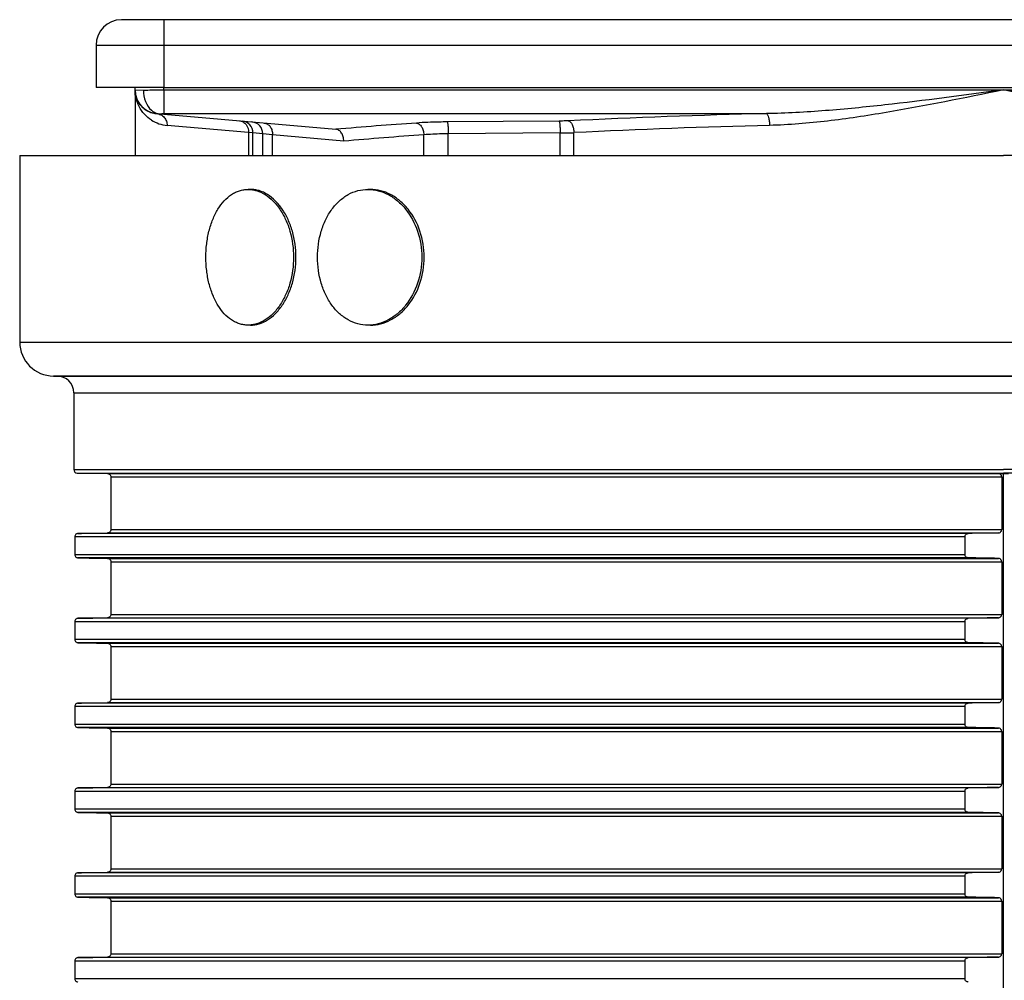
# Model space of a CAD drawing. Units: millimetres. Extents: x 94 to 758, y 9 to 328.
# Drawn here: x 466 to 524, y 271 to 328 of the extents above; entities that cross this region are included whole.
import ezdxf

# ---------------------------------------------------------------- set-up
doc = ezdxf.new("R2010")
doc.units = ezdxf.units.MM
doc.header["$LTSCALE"] = 46.255
doc.layers.add('AT110_015_00_links_3_BL5', color=7, linetype='CONTINUOUS')
doc.layers.add('AT110_021_00_links_3_BL4', color=7, linetype='CONTINUOUS')

# ---------------------------------------------------------------- blocks, each defined once
blk = doc.blocks.new('AT110_021_00_LINKS_3_BL4', base_point=(523.802, 323.539))
at = {"layer": 'AT110_021_00_links_3_BL4', "color": 7, "linetype": 'Continuous'}
for p, q in [((474.302, 327.539), (471.802, 327.539)), ((573.302, 327.539), (474.302, 327.539)), ((470.302, 326.039), (470.302, 323.539)), ((471.002, 323.539), (470.302, 323.539)), ((472.602, 323.539), (471.002, 323.539)), ((473.1, 323.539), (472.602, 323.539)), ((472.602, 323.399), (472.602, 323.539)), ((472.602, 323.399), (472.602, 319.539)), ((473.267, 323.539), (473.1, 323.539)), ((474.302, 323.539), (473.267, 323.539)), ((474.302, 323.539), (573.302, 323.539)), ((473.88, 322.005), (473.88, 322.005)), ((473.88, 322.005), (474.038, 321.991)), ((474.038, 321.991), (474.299, 321.968)), ((474.299, 321.968), (484.447, 321.08))]:
    blk.add_line(p, q, dxfattribs=at)
at = {"layer": 'AT110_021_00_links_3_BL4', "color": 9, "linetype": 'Continuous'}
for p, q in [((474.302, 327.539), (474.302, 326.039)), ((470.302, 326.039), (471.002, 326.039)), ((471.002, 326.039), (472.302, 326.039)), ((472.302, 326.039), (472.602, 326.039)), ((472.602, 326.039), (473.267, 326.039)), ((473.267, 326.039), (473.302, 326.039)), ((473.302, 326.039), (474.302, 326.039)), ((474.302, 326.039), (474.302, 323.539)), ((474.302, 326.039), (573.302, 326.039)), ((472.602, 323.399), (473.1, 323.392)), ((474.302, 323.399), (474.302, 323.539)), ((474.302, 323.399), (523.802, 323.399)), ((474.302, 323.399), (474.302, 322.454)), ((523.802, 323.399), (573.302, 323.399)), ((474.302, 322.454), (474.302, 322.005)), ((474.302, 322.005), (509.827, 322.005)), ((479.301, 320.881), (474.493, 321.307)), ((497.606, 321.564), (491.011, 321.513)), ((479.301, 320.881), (479.301, 319.539)), ((479.555, 320.867), (479.301, 320.881)), ((480.132, 320.816), (479.555, 320.867)), ((479.555, 319.539), (479.555, 320.867)), ((480.706, 320.753), (480.132, 320.816)), ((480.132, 319.539), (480.132, 320.816)), ((484.911, 320.38), (480.706, 320.753)), ((480.706, 319.539), (480.706, 320.753)), ((489.63, 319.539), (489.63, 320.753)), ((497.667, 320.867), (491.072, 320.816)), ((491.072, 319.539), (491.072, 320.816)), ((497.667, 319.539), (497.667, 320.867)), ((498.482, 319.539), (498.482, 320.881))]:
    blk.add_line(p, q, dxfattribs=at)
at = {"layer": 'AT110_021_00_links_3_BL4', "color": 7, "linetype": 'Continuous'}
for centre, radius, start, end in [((471.802, 326.039), 1.5, 90, 180), ((471.802, 326.039), 1.5, 90, 180), ((474.002, 323.399), 1.4, 180, 194.36506), ((474.002, 323.399), 1.4, 180, 199.34746), ((474.002, 323.399), 1.4, 179.99994, 264.99926), ((475.066, 323.392), 1.966, 180.02214, 185.27313), ((474.002, 323.399), 1.4, 194.36506, 197.307), ((474.002, 323.399), 1.4, 197.307, 200.94143), ((474.002, 323.399), 1.4, 199.34746, 204.26443), ((474.002, 323.399), 1.4, 200.94143, 201.95107), ((474.002, 323.399), 1.4, 201.90026, 204.20413), ((474.002, 323.399), 1.4, 201.95107, 210.07394), ((474.002, 323.399), 1.4, 204.20413, 210.15746), ((474.002, 323.399), 1.4, 204.26443, 220.3461), ((474.002, 323.399), 1.4, 210.07394, 211.88677), ((474.002, 323.399), 1.4, 210.15746, 220.26175), ((474.002, 323.399), 1.4, 211.88677, 221.87596), ((474.002, 323.399), 1.4, 220.26175, 221.80699), ((474.002, 323.399), 1.4, 220.3461, 223.33484), ((474.002, 323.399), 1.4, 221.80699, 223.01988), ((474.002, 323.399), 1.4, 221.87596, 223.04724), ((474.002, 323.399), 1.4, 223.04724, 224.47921), ((474.002, 323.399), 1.4, 223.01988, 234.93688), ((474.002, 323.399), 1.4, 223.33484, 241.95522), ((474.002, 323.399), 1.4, 224.47921, 224.71536), ((474.002, 323.399), 1.4, 224.71536, 237.62769), ((474.002, 323.399), 1.4, 234.93688, 241.89555), ((474.002, 323.399), 1.4, 237.62769, 238.54395), ((474.002, 323.399), 1.4, 238.54395, 243.23797), ((474.002, 323.399), 1.4, 241.95522, 246.03609), ((474.002, 323.399), 1.4, 246.03609, 264.99999), ((474.104, 322.737), 0.749, 253.35192, 264.92009)]:
    blk.add_arc(centre, radius, start, end, dxfattribs=at)
at = {"layer": 'AT110_021_00_links_3_BL4', "color": 9, "linetype": 'Continuous'}
for centre, radius, start, end in [((474.674, 323.349), 2.05, 237.41684, 264.93419), ((521.359, -154.683), 476.827, 91.38586, 92.79162), ((478.858, 320.871), 0.696, 42.35766, 84.98436), ((478.854, 320.867), 0.701, 359.94239, 42.35514), ((479.435, 320.82), 0.696, 41.95927, 84.98441), ((479.431, 320.817), 0.701, 359.94335, 41.95794), ((508.096, 48.173), 273.93, 93.95661, 94.95273), ((521.393, -142.628), 464.075, 91.40481, 92.82974), ((508.28, 54.49), 266.915, 94.00664, 95.02265), ((497.559, 349.969), 29.103, 270.21378, 271.81811)]:
    blk.add_arc(centre, radius, start, end, dxfattribs=at)
for points, knots in [([(473.57, 321.622), (473.268, 321.815), (472.772, 322.355), (472.602, 323.062), (472.602, 323.399)], [0, 0, 0, 0, 0.515475, 1, 1, 1, 1]), ([(473.1, 323.392), (473.186, 323.393), (473.587, 323.398), (473.987, 323.399), (474.302, 323.399)], [0, 0, 0, 0, 0.214242, 1, 1, 1, 1]), ([(523.802, 323.399), (521.471, 323.087), (517.98, 322.616), (513.319, 322.155), (510.989, 322.024), (509.827, 322.005)], [0, 0, 0, 0, 0.502115, 0.751876, 1, 1, 1, 1]), ([(523.802, 323.399), (521.501, 322.93), (518.062, 322.225), (513.46, 321.532), (511.159, 321.336), (510.015, 321.307)], [0, 0, 0, 0, 0.504672, 0.754133, 1, 1, 1, 1]), ([(537.589, 321.307), (536.445, 321.336), (534.145, 321.532), (529.542, 322.225), (526.103, 322.93), (523.802, 323.399)], [0, 0, 0, 0, 0.245858, 0.49532, 1, 1, 1, 1]), ([(537.777, 322.005), (536.615, 322.024), (534.285, 322.155), (529.624, 322.616), (526.133, 323.087), (523.802, 323.399)], [0, 0, 0, 0, 0.24812, 0.497882, 1, 1, 1, 1]), ([(474.038, 321.991), (474.054, 321.993), (474.141, 322.003), (474.23, 322.005), (474.302, 322.005)], [0, 0, 0, 0, 0.179852, 1, 1, 1, 1]), ([(474.318, 321.781), (474.375, 321.717), (474.464, 321.566), (474.494, 321.393), (474.493, 321.307)], [0, 0, 0, 0, 0.497338, 1, 1, 1, 1]), ([(509.827, 322.005), (509.858, 321.995), (509.914, 321.915), (509.964, 321.765), (510.003, 321.551), (510.013, 321.392), (510.015, 321.307)], [0, 0, 0, 0, 0.131296, 0.354877, 0.656232, 1, 1, 1, 1]), ([(478.754, 321.578), (478.829, 321.572), (478.982, 321.523), (479.228, 321.307), (479.305, 321.047), (479.301, 320.881)], [0, 0, 0, 0, 0.236024, 0.481314, 1, 1, 1, 1]), ([(480.219, 321.45), (480.288, 321.444), (480.429, 321.395), (480.591, 321.232), (480.691, 321.008), (480.709, 320.839), (480.706, 320.753)], [0, 0, 0, 0, 0.222281, 0.461187, 0.722504, 1, 1, 1, 1]), ([(491.011, 321.513), (490.848, 321.512), (490.242, 321.504), (489.636, 321.481), (489.195, 321.45)], [0, 0, 0, 0, 0.269125, 1, 1, 1, 1]), ([(489.195, 321.45), (489.252, 321.444), (489.374, 321.388), (489.508, 321.226), (489.6, 321.006), (489.626, 320.839), (489.63, 320.753)], [0, 0, 0, 0, 0.196632, 0.431423, 0.704908, 1, 1, 1, 1]), ([(491.011, 321.513), (491.017, 321.507), (491.025, 321.483), (491.035, 321.437), (491.045, 321.37), (491.057, 321.245), (491.068, 321.058), (491.071, 320.901), (491.072, 320.816)], [0, 0, 0, 0, 0.036671, 0.104329, 0.20198, 0.326413, 0.638896, 1, 1, 1, 1]), ([(498.136, 321.578), (498.094, 321.576), (497.918, 321.569), (497.741, 321.565), (497.606, 321.564)], [0, 0, 0, 0, 0.235804, 1, 1, 1, 1]), ([(497.606, 321.564), (497.612, 321.558), (497.62, 321.533), (497.631, 321.488), (497.64, 321.42), (497.653, 321.296), (497.663, 321.109), (497.667, 320.951), (497.667, 320.867)], [0, 0, 0, 0, 0.03667, 0.104329, 0.20198, 0.326413, 0.638896, 1, 1, 1, 1]), ([(498.136, 321.578), (498.243, 321.562), (498.377, 321.383), (498.457, 321.132), (498.479, 320.967), (498.482, 320.881)], [0, 0, 0, 0, 0.397727, 0.683845, 1, 1, 1, 1]), ([(491.072, 320.816), (490.942, 320.815), (490.461, 320.806), (489.98, 320.783), (489.63, 320.753)], [0, 0, 0, 0, 0.269114, 1, 1, 1, 1])]:
    blk.add_open_spline(points, degree=3, knots=knots, dxfattribs=at)
at = {"layer": 'AT110_021_00_links_3_BL4', "color": 7, "linetype": 'Continuous'}
for points, knots in [([(473.108, 323.212), (473.129, 322.986), (473.238, 322.568), (473.516, 322.222), (473.681, 322.116)], [0, 0, 0, 0, 0.536162, 1, 1, 1, 1]), ([(473.681, 322.116), (473.698, 322.105), (473.764, 322.066), (473.835, 322.036), (473.89, 322.019)], [0, 0, 0, 0, 0.256063, 1, 1, 1, 1]), ([(484.911, 320.38), (484.911, 320.467), (484.889, 320.636), (484.793, 320.859), (484.643, 321.023), (484.51, 321.075), (484.447, 321.08)], [0, 0, 0, 0, 0.285998, 0.553076, 0.789782, 1, 1, 1, 1])]:
    blk.add_open_spline(points, degree=3, knots=knots, dxfattribs=at)
at = {"layer": 'AT110_021_00_links_3_BL4', "color": 9, "linetype": 'Continuous'}
for points in [[(473.88, 322.005), (473.963, 321.997), (474.046, 321.973), (474.12, 321.936)], [(474.12, 321.936), (474.195, 321.898), (474.263, 321.844), (474.318, 321.781)]]:
    blk.add_open_spline(points, degree=3, dxfattribs=at)
blk = doc.blocks.new('AT110_015_00_LINKS_3_BL5', base_point=(523.802, 267.039))
at = {"layer": 'AT110_015_00_links_3_BL5', "color": 7, "linetype": 'Continuous'}
for p, q in [((465.802, 319.539), (467.615, 319.539)), ((465.802, 319.539), (465.802, 308.539)), ((467.615, 319.539), (523.802, 319.539)), ((563.052, 319.539), (523.802, 319.539)), ((479.407, 317.539), (479.265, 317.539)), ((486.478, 317.539), (486.336, 317.539)), ((479.407, 309.539), (479.265, 309.539)), ((486.478, 309.539), (486.336, 309.539)), ((467.802, 306.539), (468.002, 306.539)), ((468.002, 306.539), (467.802, 306.539)), ((468.002, 306.539), (523.802, 306.539)), ((523.802, 306.539), (468.002, 306.539)), ((523.802, 306.539), (579.602, 306.539)), ((579.602, 306.539), (523.802, 306.539)), ((469.002, 305.539), (469.002, 301.02)), ((469.199, 300.82), (470.981, 300.789)), ((523.501, 300.789), (523.802, 300.784)), ((523.802, 300.784), (524.103, 300.789)), ((523.802, 214.539), (523.802, 300.784)), ((471.177, 300.589), (471.177, 297.489)), ((523.7, 300.589), (523.7, 297.489)), ((469.049, 297.058), (469.049, 296.02)), ((521.535, 297.058), (521.535, 296.02)), ((471.177, 295.589), (471.177, 292.489)), ((523.7, 295.589), (523.7, 292.489)), ((469.049, 292.058), (469.049, 291.02)), ((521.535, 292.058), (521.535, 291.02)), ((471.177, 290.589), (471.177, 287.489)), ((523.7, 290.589), (523.7, 287.489)), ((469.049, 287.058), (469.049, 286.02)), ((521.535, 287.058), (521.535, 286.02)), ((471.177, 285.589), (471.177, 282.489)), ((523.7, 285.589), (523.7, 282.489)), ((469.049, 282.058), (469.049, 281.02)), ((521.535, 282.058), (521.535, 281.02)), ((471.177, 280.589), (471.177, 277.489)), ((523.7, 280.589), (523.7, 277.489)), ((469.049, 277.058), (469.049, 276.02)), ((521.535, 277.058), (521.535, 276.02)), ((471.177, 275.589), (471.177, 272.489)), ((523.7, 275.589), (523.7, 272.489)), ((469.049, 272.058), (469.049, 271.02)), ((521.535, 272.058), (521.535, 271.02))]:
    blk.add_line(p, q, dxfattribs=at)
at = {"layer": 'AT110_015_00_links_3_BL5', "color": 9, "linetype": 'Continuous'}
for p, q in [((465.802, 308.539), (523.802, 308.539)), ((523.802, 308.539), (581.802, 308.539)), ((469.002, 305.539), (523.802, 305.539)), ((523.802, 305.539), (578.602, 305.539)), ((469.002, 301.02), (523.802, 301.02)), ((469.199, 300.82), (523.802, 300.82)), ((470.981, 300.789), (523.501, 300.789)), ((578.602, 301.02), (523.802, 301.02)), ((578.406, 300.82), (523.802, 300.82)), ((471.177, 300.589), (523.7, 300.589)), ((521.727, 297.258), (469.238, 297.258)), ((470.981, 297.289), (523.501, 297.289)), ((471.177, 297.489), (523.7, 297.489)), ((521.535, 297.058), (469.049, 297.058)), ((469.049, 296.02), (521.535, 296.02)), ((521.727, 295.82), (469.238, 295.82)), ((470.981, 295.789), (523.501, 295.789)), ((471.177, 295.589), (523.7, 295.589)), ((521.535, 292.058), (469.049, 292.058)), ((521.727, 292.258), (469.238, 292.258)), ((470.981, 292.289), (523.501, 292.289)), ((471.177, 292.489), (523.7, 292.489)), ((469.049, 291.02), (521.535, 291.02)), ((521.727, 290.82), (469.238, 290.82)), ((470.981, 290.789), (523.501, 290.789)), ((471.177, 290.589), (523.7, 290.589)), ((471.177, 287.489), (523.7, 287.489)), ((521.535, 287.058), (469.049, 287.058)), ((521.727, 287.258), (469.238, 287.258)), ((470.981, 287.289), (523.501, 287.289)), ((469.049, 286.02), (521.535, 286.02)), ((521.727, 285.82), (469.238, 285.82)), ((470.981, 285.789), (523.501, 285.789)), ((471.177, 285.589), (523.7, 285.589)), ((521.727, 282.258), (469.238, 282.258)), ((470.981, 282.289), (523.501, 282.289)), ((471.177, 282.489), (523.7, 282.489)), ((521.535, 282.058), (469.049, 282.058)), ((469.049, 281.02), (521.535, 281.02)), ((521.727, 280.82), (469.238, 280.82)), ((470.981, 280.789), (523.501, 280.789)), ((471.177, 280.589), (523.7, 280.589)), ((471.177, 277.489), (523.7, 277.489)), ((521.535, 277.058), (469.049, 277.058)), ((521.727, 277.258), (469.238, 277.258)), ((470.981, 277.289), (523.501, 277.289)), ((469.049, 276.02), (521.535, 276.02)), ((521.727, 275.82), (469.238, 275.82)), ((470.981, 275.789), (523.501, 275.789)), ((471.177, 275.589), (523.7, 275.589)), ((470.981, 272.289), (523.501, 272.289)), ((471.177, 272.489), (523.7, 272.489)), ((521.535, 272.058), (469.049, 272.058)), ((521.727, 272.258), (469.238, 272.258)), ((469.049, 271.02), (521.535, 271.02))]:
    blk.add_line(p, q, dxfattribs=at)
at = {"layer": 'AT110_015_00_links_3_BL5', "color": 7, "linetype": 'Continuous'}
for centre, radius, start, end in [((467.802, 308.539), 2, 180, 270), ((468.002, 305.539), 1, 0, 90), ((469.202, 301.02), 0.2, 180, 269), ((469.241, 297.072), 0.186, 91.04684, 100.0173), ((469.241, 296.006), 0.186, 259.97001, 268.95312), ((469.241, 292.072), 0.186, 91.04684, 100.0173), ((469.241, 291.006), 0.186, 259.97001, 268.95312), ((469.241, 287.072), 0.186, 91.04684, 100.0173), ((469.241, 286.006), 0.186, 259.97001, 268.95312), ((469.241, 282.072), 0.186, 91.04684, 100.0173), ((469.241, 281.006), 0.186, 259.97001, 268.95312), ((469.241, 277.072), 0.186, 91.04684, 100.0173), ((469.241, 276.006), 0.186, 259.97001, 268.95312), ((469.241, 272.072), 0.186, 91.04684, 100.0173)]:
    blk.add_arc(centre, radius, start, end, dxfattribs=at)
for points, knots in [([(476.78, 313.539), (476.78, 313.801), (476.81, 314.317), (476.944, 315.066), (477.164, 315.757), (477.463, 316.365), (477.833, 316.868), (478.202, 317.191), (478.519, 317.372), (478.762, 317.468), (479.011, 317.526), (479.181, 317.539), (479.265, 317.539)], [0, 0, 0, 0, 0.151615, 0.299386, 0.439929, 0.570757, 0.690675, 0.800161, 0.851797, 0.90191, 0.951093, 1, 1, 1, 1]), ([(479.265, 317.539), (479.35, 317.539), (479.522, 317.526), (479.867, 317.447), (480.293, 317.247), (480.757, 316.869), (481.166, 316.367), (481.504, 315.758), (481.845, 314.822), (481.947, 314.055), (481.947, 313.539)], [0, 0, 0, 0, 0.048222, 0.09744, 0.200675, 0.312892, 0.435157, 0.56699, 0.706803, 1, 1, 1, 1]), ([(482.089, 313.539), (482.089, 314.055), (481.987, 314.822), (481.645, 315.758), (481.308, 316.367), (480.899, 316.869), (480.435, 317.247), (480.008, 317.447), (479.663, 317.526), (479.492, 317.539), (479.407, 317.539)], [0, 0, 0, 0, 0.293221, 0.433044, 0.564883, 0.68715, 0.799362, 0.902582, 0.951791, 1, 1, 1, 1]), ([(483.362, 313.539), (483.362, 314.055), (483.467, 314.826), (483.826, 315.761), (484.189, 316.372), (484.637, 316.876), (485.157, 317.254), (485.732, 317.487), (486.136, 317.539), (486.336, 317.539)], [0, 0, 0, 0, 0.280994, 0.415747, 0.54412, 0.66554, 0.780626, 0.891204, 1, 1, 1, 1]), ([(486.336, 317.539), (486.539, 317.539), (486.952, 317.485), (487.545, 317.252), (488.095, 316.877), (488.754, 316.196), (489.347, 315.075), (489.508, 314.058), (489.508, 313.539)], [0, 0, 0, 0, 0.108133, 0.220005, 0.337285, 0.460657, 0.723201, 1, 1, 1, 1]), ([(489.651, 313.539), (489.651, 314.058), (489.49, 315.075), (488.897, 316.196), (488.237, 316.877), (487.688, 317.252), (487.094, 317.485), (486.681, 317.539), (486.478, 317.539)], [0, 0, 0, 0, 0.276767, 0.539298, 0.662674, 0.779965, 0.891852, 1, 1, 1, 1]), ([(479.265, 309.539), (479.181, 309.539), (479.011, 309.552), (478.762, 309.61), (478.519, 309.707), (478.202, 309.888), (477.833, 310.21), (477.463, 310.714), (477.164, 311.322), (476.944, 312.013), (476.81, 312.761), (476.78, 313.278), (476.78, 313.539)], [0, 0, 0, 0, 0.048907, 0.09809, 0.148203, 0.199839, 0.309325, 0.429243, 0.560071, 0.700614, 0.848385, 1, 1, 1, 1]), ([(481.947, 313.539), (481.947, 313.024), (481.845, 312.256), (481.504, 311.32), (481.166, 310.712), (480.757, 310.209), (480.293, 309.832), (479.867, 309.631), (479.522, 309.552), (479.35, 309.539), (479.265, 309.539)], [0, 0, 0, 0, 0.293197, 0.43301, 0.564843, 0.687108, 0.799325, 0.90256, 0.951778, 1, 1, 1, 1]), ([(479.407, 309.539), (479.492, 309.539), (479.663, 309.552), (480.008, 309.631), (480.435, 309.832), (480.899, 310.209), (481.308, 310.712), (481.645, 311.32), (481.987, 312.256), (482.089, 313.024), (482.089, 313.539)], [0, 0, 0, 0, 0.048209, 0.097418, 0.200638, 0.31285, 0.435117, 0.566956, 0.706779, 1, 1, 1, 1]), ([(486.336, 309.539), (486.136, 309.539), (485.732, 309.591), (485.157, 309.825), (484.637, 310.202), (484.189, 310.706), (483.826, 311.317), (483.467, 312.253), (483.362, 313.023), (483.362, 313.539)], [0, 0, 0, 0, 0.108796, 0.219374, 0.33446, 0.45588, 0.584253, 0.719006, 1, 1, 1, 1]), ([(489.508, 313.539), (489.508, 313.021), (489.347, 312.004), (488.754, 310.882), (488.095, 310.201), (487.545, 309.826), (486.952, 309.593), (486.539, 309.539), (486.336, 309.539)], [0, 0, 0, 0, 0.276799, 0.539343, 0.662715, 0.779995, 0.891867, 1, 1, 1, 1]), ([(486.478, 309.539), (486.681, 309.539), (487.094, 309.593), (487.688, 309.826), (488.237, 310.201), (488.897, 310.882), (489.49, 312.004), (489.651, 313.021), (489.651, 313.539)], [0, 0, 0, 0, 0.108148, 0.220035, 0.337326, 0.460702, 0.723233, 1, 1, 1, 1]), ([(470.981, 300.789), (471.004, 300.789), (471.05, 300.78), (471.113, 300.742), (471.164, 300.677), (471.177, 300.62), (471.177, 300.589)], [0, 0, 0, 0, 0.216503, 0.446606, 0.705478, 1, 1, 1, 1]), ([(523.7, 300.589), (523.7, 300.62), (523.687, 300.677), (523.635, 300.743), (523.571, 300.78), (523.524, 300.789), (523.501, 300.789)], [0, 0, 0, 0, 0.292257, 0.5506, 0.781707, 1, 1, 1, 1]), ([(469.238, 297.258), (469.216, 297.258), (469.171, 297.249), (469.109, 297.21), (469.061, 297.145), (469.049, 297.088), (469.049, 297.058)], [0, 0, 0, 0, 0.215579, 0.445772, 0.705693, 1, 1, 1, 1]), ([(471.177, 297.489), (471.177, 297.459), (471.164, 297.401), (471.113, 297.336), (471.05, 297.298), (471.004, 297.29), (470.981, 297.289)], [0, 0, 0, 0, 0.294522, 0.553394, 0.783496, 1, 1, 1, 1]), ([(521.535, 297.058), (521.535, 297.088), (521.547, 297.145), (521.596, 297.21), (521.659, 297.249), (521.705, 297.258), (521.727, 297.258)], [0, 0, 0, 0, 0.292084, 0.551424, 0.782601, 1, 1, 1, 1]), ([(523.501, 297.289), (523.524, 297.29), (523.571, 297.298), (523.635, 297.336), (523.687, 297.401), (523.7, 297.459), (523.7, 297.489)], [0, 0, 0, 0, 0.218293, 0.4494, 0.707743, 1, 1, 1, 1]), ([(469.049, 296.02), (469.049, 295.991), (469.061, 295.934), (469.109, 295.868), (469.171, 295.83), (469.216, 295.821), (469.238, 295.82)], [0, 0, 0, 0, 0.294308, 0.554228, 0.784421, 1, 1, 1, 1]), ([(470.981, 295.789), (471.004, 295.789), (471.05, 295.78), (471.113, 295.742), (471.164, 295.677), (471.177, 295.62), (471.177, 295.589)], [0, 0, 0, 0, 0.216503, 0.446606, 0.705478, 1, 1, 1, 1]), ([(521.727, 295.82), (521.705, 295.821), (521.659, 295.83), (521.596, 295.868), (521.547, 295.934), (521.535, 295.991), (521.535, 296.02)], [0, 0, 0, 0, 0.217399, 0.448576, 0.707916, 1, 1, 1, 1]), ([(523.7, 295.589), (523.7, 295.62), (523.687, 295.677), (523.635, 295.743), (523.571, 295.78), (523.524, 295.789), (523.501, 295.789)], [0, 0, 0, 0, 0.292257, 0.5506, 0.781707, 1, 1, 1, 1]), ([(469.238, 292.258), (469.216, 292.258), (469.171, 292.249), (469.109, 292.21), (469.061, 292.145), (469.049, 292.088), (469.049, 292.058)], [0, 0, 0, 0, 0.215579, 0.445772, 0.705693, 1, 1, 1, 1]), ([(471.177, 292.489), (471.177, 292.459), (471.164, 292.401), (471.113, 292.336), (471.05, 292.298), (471.004, 292.29), (470.981, 292.289)], [0, 0, 0, 0, 0.294522, 0.553394, 0.783496, 1, 1, 1, 1]), ([(521.535, 292.058), (521.535, 292.088), (521.547, 292.145), (521.596, 292.21), (521.659, 292.249), (521.705, 292.258), (521.727, 292.258)], [0, 0, 0, 0, 0.292084, 0.551424, 0.782601, 1, 1, 1, 1]), ([(523.501, 292.289), (523.524, 292.29), (523.571, 292.298), (523.635, 292.336), (523.687, 292.401), (523.7, 292.459), (523.7, 292.489)], [0, 0, 0, 0, 0.218293, 0.4494, 0.707743, 1, 1, 1, 1]), ([(469.049, 291.02), (469.049, 290.991), (469.061, 290.934), (469.109, 290.868), (469.171, 290.83), (469.216, 290.821), (469.238, 290.82)], [0, 0, 0, 0, 0.294308, 0.554228, 0.784421, 1, 1, 1, 1]), ([(521.727, 290.82), (521.705, 290.821), (521.659, 290.83), (521.596, 290.868), (521.547, 290.934), (521.535, 290.991), (521.535, 291.02)], [0, 0, 0, 0, 0.217399, 0.448576, 0.707916, 1, 1, 1, 1]), ([(470.981, 290.789), (471.004, 290.789), (471.05, 290.78), (471.113, 290.742), (471.164, 290.677), (471.177, 290.62), (471.177, 290.589)], [0, 0, 0, 0, 0.216503, 0.446606, 0.705478, 1, 1, 1, 1]), ([(523.7, 290.589), (523.7, 290.62), (523.687, 290.677), (523.635, 290.743), (523.571, 290.78), (523.524, 290.789), (523.501, 290.789)], [0, 0, 0, 0, 0.292257, 0.5506, 0.781707, 1, 1, 1, 1]), ([(471.177, 287.489), (471.177, 287.459), (471.164, 287.401), (471.113, 287.336), (471.05, 287.298), (471.004, 287.29), (470.981, 287.289)], [0, 0, 0, 0, 0.294522, 0.553394, 0.783496, 1, 1, 1, 1]), ([(523.501, 287.289), (523.524, 287.29), (523.571, 287.298), (523.635, 287.336), (523.687, 287.401), (523.7, 287.459), (523.7, 287.489)], [0, 0, 0, 0, 0.218293, 0.4494, 0.707743, 1, 1, 1, 1]), ([(469.238, 287.258), (469.216, 287.258), (469.171, 287.249), (469.109, 287.21), (469.061, 287.145), (469.049, 287.088), (469.049, 287.058)], [0, 0, 0, 0, 0.215579, 0.445772, 0.705693, 1, 1, 1, 1]), ([(521.535, 287.058), (521.535, 287.088), (521.547, 287.145), (521.596, 287.21), (521.659, 287.249), (521.705, 287.258), (521.727, 287.258)], [0, 0, 0, 0, 0.292084, 0.551424, 0.782601, 1, 1, 1, 1]), ([(469.049, 286.02), (469.049, 285.991), (469.061, 285.934), (469.109, 285.868), (469.171, 285.83), (469.216, 285.821), (469.238, 285.82)], [0, 0, 0, 0, 0.294308, 0.554228, 0.784421, 1, 1, 1, 1]), ([(470.981, 285.789), (471.004, 285.789), (471.05, 285.78), (471.113, 285.742), (471.164, 285.677), (471.177, 285.62), (471.177, 285.589)], [0, 0, 0, 0, 0.216503, 0.446606, 0.705478, 1, 1, 1, 1]), ([(521.727, 285.82), (521.705, 285.821), (521.659, 285.83), (521.596, 285.868), (521.547, 285.934), (521.535, 285.991), (521.535, 286.02)], [0, 0, 0, 0, 0.217399, 0.448576, 0.707916, 1, 1, 1, 1]), ([(523.7, 285.589), (523.7, 285.62), (523.687, 285.677), (523.635, 285.743), (523.571, 285.78), (523.524, 285.789), (523.501, 285.789)], [0, 0, 0, 0, 0.292257, 0.5506, 0.781707, 1, 1, 1, 1]), ([(469.238, 282.258), (469.216, 282.258), (469.171, 282.249), (469.109, 282.21), (469.061, 282.145), (469.049, 282.088), (469.049, 282.058)], [0, 0, 0, 0, 0.215579, 0.445772, 0.705693, 1, 1, 1, 1]), ([(471.177, 282.489), (471.177, 282.459), (471.164, 282.401), (471.113, 282.336), (471.05, 282.298), (471.004, 282.29), (470.981, 282.289)], [0, 0, 0, 0, 0.294522, 0.553394, 0.783496, 1, 1, 1, 1]), ([(521.535, 282.058), (521.535, 282.088), (521.547, 282.145), (521.596, 282.21), (521.659, 282.249), (521.705, 282.258), (521.727, 282.258)], [0, 0, 0, 0, 0.292084, 0.551424, 0.782601, 1, 1, 1, 1]), ([(523.501, 282.289), (523.524, 282.29), (523.571, 282.298), (523.635, 282.336), (523.687, 282.401), (523.7, 282.459), (523.7, 282.489)], [0, 0, 0, 0, 0.218293, 0.4494, 0.707743, 1, 1, 1, 1]), ([(469.049, 281.02), (469.049, 280.991), (469.061, 280.934), (469.109, 280.868), (469.171, 280.83), (469.216, 280.821), (469.238, 280.82)], [0, 0, 0, 0, 0.294308, 0.554228, 0.784421, 1, 1, 1, 1]), ([(521.727, 280.82), (521.705, 280.821), (521.659, 280.83), (521.596, 280.868), (521.547, 280.934), (521.535, 280.991), (521.535, 281.02)], [0, 0, 0, 0, 0.217399, 0.448576, 0.707916, 1, 1, 1, 1]), ([(470.981, 280.789), (471.004, 280.789), (471.05, 280.78), (471.113, 280.742), (471.164, 280.677), (471.177, 280.62), (471.177, 280.589)], [0, 0, 0, 0, 0.216503, 0.446606, 0.705478, 1, 1, 1, 1]), ([(523.7, 280.589), (523.7, 280.62), (523.687, 280.677), (523.635, 280.743), (523.571, 280.78), (523.524, 280.789), (523.501, 280.789)], [0, 0, 0, 0, 0.292257, 0.5506, 0.781707, 1, 1, 1, 1]), ([(471.177, 277.489), (471.177, 277.459), (471.164, 277.401), (471.113, 277.336), (471.05, 277.298), (471.004, 277.29), (470.981, 277.289)], [0, 0, 0, 0, 0.294522, 0.553394, 0.783496, 1, 1, 1, 1]), ([(523.501, 277.289), (523.524, 277.29), (523.571, 277.298), (523.635, 277.336), (523.687, 277.401), (523.7, 277.459), (523.7, 277.489)], [0, 0, 0, 0, 0.218293, 0.4494, 0.707743, 1, 1, 1, 1]), ([(469.238, 277.258), (469.216, 277.258), (469.171, 277.249), (469.109, 277.21), (469.061, 277.145), (469.049, 277.088), (469.049, 277.058)], [0, 0, 0, 0, 0.215579, 0.445772, 0.705693, 1, 1, 1, 1]), ([(521.535, 277.058), (521.535, 277.088), (521.547, 277.145), (521.596, 277.21), (521.659, 277.249), (521.705, 277.258), (521.727, 277.258)], [0, 0, 0, 0, 0.292084, 0.551424, 0.782601, 1, 1, 1, 1]), ([(469.049, 276.02), (469.049, 275.991), (469.061, 275.934), (469.109, 275.868), (469.171, 275.83), (469.216, 275.821), (469.238, 275.82)], [0, 0, 0, 0, 0.294308, 0.554228, 0.784421, 1, 1, 1, 1]), ([(470.981, 275.789), (471.004, 275.789), (471.05, 275.78), (471.113, 275.742), (471.164, 275.677), (471.177, 275.62), (471.177, 275.589)], [0, 0, 0, 0, 0.216503, 0.446606, 0.705478, 1, 1, 1, 1]), ([(521.727, 275.82), (521.705, 275.821), (521.659, 275.83), (521.596, 275.868), (521.547, 275.934), (521.535, 275.991), (521.535, 276.02)], [0, 0, 0, 0, 0.217399, 0.448576, 0.707916, 1, 1, 1, 1]), ([(523.7, 275.589), (523.7, 275.62), (523.687, 275.677), (523.635, 275.743), (523.571, 275.78), (523.524, 275.789), (523.501, 275.789)], [0, 0, 0, 0, 0.292257, 0.5506, 0.781707, 1, 1, 1, 1]), ([(471.177, 272.489), (471.177, 272.459), (471.164, 272.401), (471.113, 272.336), (471.05, 272.298), (471.004, 272.29), (470.981, 272.289)], [0, 0, 0, 0, 0.294522, 0.553394, 0.783496, 1, 1, 1, 1]), ([(523.501, 272.289), (523.524, 272.29), (523.571, 272.298), (523.635, 272.336), (523.687, 272.401), (523.7, 272.459), (523.7, 272.489)], [0, 0, 0, 0, 0.218293, 0.4494, 0.707743, 1, 1, 1, 1]), ([(469.238, 272.258), (469.216, 272.258), (469.171, 272.249), (469.109, 272.21), (469.061, 272.145), (469.049, 272.088), (469.049, 272.058)], [0, 0, 0, 0, 0.215579, 0.445772, 0.705693, 1, 1, 1, 1]), ([(521.535, 272.058), (521.535, 272.088), (521.547, 272.145), (521.596, 272.21), (521.659, 272.249), (521.705, 272.258), (521.727, 272.258)], [0, 0, 0, 0, 0.292084, 0.551424, 0.782601, 1, 1, 1, 1]), ([(469.049, 271.02), (469.049, 270.991), (469.061, 270.934), (469.109, 270.868), (469.171, 270.83), (469.216, 270.821), (469.238, 270.82)], [0, 0, 0, 0, 0.294308, 0.554228, 0.784421, 1, 1, 1, 1]), ([(521.727, 270.82), (521.705, 270.821), (521.659, 270.83), (521.596, 270.868), (521.547, 270.934), (521.535, 270.991), (521.535, 271.02)], [0, 0, 0, 0, 0.217399, 0.448576, 0.707916, 1, 1, 1, 1])]:
    blk.add_open_spline(points, degree=3, knots=knots, dxfattribs=at)
for points in [[(469.238, 297.258), (469.819, 297.269), (470.4, 297.279), (470.981, 297.289)], [(523.501, 297.289), (522.91, 297.279), (522.319, 297.269), (521.727, 297.258)], [(469.238, 295.82), (469.819, 295.81), (470.4, 295.799), (470.981, 295.789)], [(523.501, 295.789), (522.91, 295.799), (522.319, 295.81), (521.727, 295.82)], [(469.238, 292.258), (469.819, 292.269), (470.4, 292.279), (470.981, 292.289)], [(523.501, 292.289), (522.91, 292.279), (522.319, 292.269), (521.727, 292.258)], [(469.238, 290.82), (469.819, 290.81), (470.4, 290.799), (470.981, 290.789)], [(523.501, 290.789), (522.91, 290.799), (522.319, 290.81), (521.727, 290.82)], [(469.238, 287.258), (469.819, 287.269), (470.4, 287.279), (470.981, 287.289)], [(523.501, 287.289), (522.91, 287.279), (522.319, 287.269), (521.727, 287.258)], [(469.238, 285.82), (469.819, 285.81), (470.4, 285.799), (470.981, 285.789)], [(523.501, 285.789), (522.91, 285.799), (522.319, 285.81), (521.727, 285.82)], [(469.238, 282.258), (469.819, 282.269), (470.4, 282.279), (470.981, 282.289)], [(523.501, 282.289), (522.91, 282.279), (522.319, 282.269), (521.727, 282.258)], [(469.238, 280.82), (469.819, 280.81), (470.4, 280.799), (470.981, 280.789)], [(523.501, 280.789), (522.91, 280.799), (522.319, 280.81), (521.727, 280.82)], [(469.238, 277.258), (469.819, 277.269), (470.4, 277.279), (470.981, 277.289)], [(523.501, 277.289), (522.91, 277.279), (522.319, 277.269), (521.727, 277.258)], [(469.238, 275.82), (469.819, 275.81), (470.4, 275.799), (470.981, 275.789)], [(523.501, 275.789), (522.91, 275.799), (522.319, 275.81), (521.727, 275.82)], [(469.238, 272.258), (469.819, 272.269), (470.4, 272.279), (470.981, 272.289)], [(523.501, 272.289), (522.91, 272.279), (522.319, 272.269), (521.727, 272.258)]]:
    blk.add_open_spline(points, degree=3, dxfattribs=at)

msp = doc.modelspace()

# ---------------------------------------------------------------- block references
at = {"layer": 'AT110_015_00_links_3_BL5'}
msp.add_blockref('AT110_015_00_LINKS_3_BL5', (523.802, 267.039), dxfattribs=at)
at = {"layer": 'AT110_021_00_links_3_BL4'}
msp.add_blockref('AT110_021_00_LINKS_3_BL4', (523.802, 323.539), dxfattribs=at)

doc.saveas('drawing.dxf')
